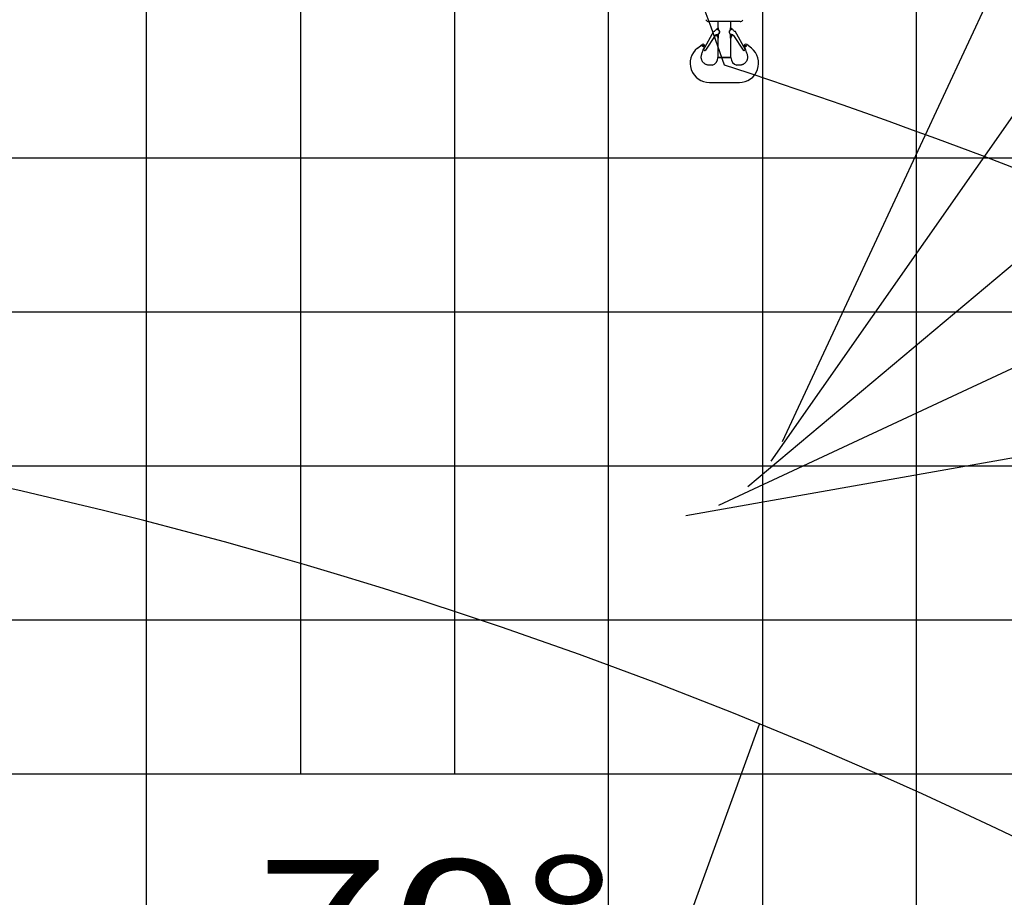
# Model space of a CAD drawing. Extents: x -295249 to -50938, y -203464 to -5454.
# Drawn here: x -195106 to -188713, y -159959 to -154262 of the extents above; entities that cross this region are included whole.
import ezdxf

# ---------------------------------------------------------------- set-up
doc = ezdxf.new("R2010")
doc.units = 0
doc.layers.add('LY_1', color=7, linetype='CONTINUOUS')

msp = doc.modelspace()

# ---------------------------------------------------------------- linework, layer by layer
at = {"layer": 'LY_1', "color": 161, "linetype": 'CONTINUOUS'}
for p, q in [((-190153.048108, -156999.433057), (-181320.326438, -138057.600308)), ((-190227.579184, -157128.524666), (-180295.821441, -142944.504643)), ((-190378.396911, -157293.113334), (-174368.06805, -143858.852292)), ((-190566.67433, -157413.059279), (-171624.841581, -148580.337609)), ((-190779.580647, -157480.188383), (-170197.098609, -153850.94147))]:
    msp.add_line(p, q, dxfattribs=at)
at = {"layer": 'LY_1', "color": 14, "linetype": 'CONTINUOUS'}
msp.add_line((-189282.388948, -191157.779165), (-189282.388948, -143788.938725), dxfattribs=at)
at = {"layer": 'LY_1', "color": 252, "linetype": 'CONTINUOUS'}
for p, q in [((-190282.388948, -143964.625732), (-190282.388948, -191157.779165)), ((-193282.388948, -149213.614349), (-193282.388948, -159157.812746)), ((-192282.388948, -150611.515669), (-192282.388948, -159157.812746)), ((-191282.388948, -191157.779165), (-191282.388948, -152512.889247)), ((-197413.516251, -155157.821235), (-144282.388948, -155157.821235)), ((-197668.005143, -157157.813558), (-144282.388948, -157157.813558)), ((-197282.388948, -158157.816585), (-144282.388948, -158157.816585)), ((-197327.432628, -159157.812746), (-144282.388948, -159157.812746))]:
    msp.add_line(p, q, dxfattribs=at)
at = {"layer": 'LY_1', "color": 42, "linetype": 'CONTINUOUS'}
for p, q in [((-194282.388948, -191157.779165), (-194282.388948, -149674.005902)), ((-197555.702469, -156157.81053), (-144282.388948, -156157.81053))]:
    msp.add_line(p, q, dxfattribs=at)
at = {"layer": 'LY_1', "color": 224, "linetype": 'CONTINUOUS'}
for p, q in [((-190428.695857, -154274.594563), (-190631.505457, -154274.594563)), ((-190573.402892, -154318.234318), (-190581.538417, -154326.369848)), ((-190572.600657, -154274.594563), (-190572.600657, -154317.358768)), ((-190570.552852, -154325.571048), (-190570.552852, -154314.052953)), ((-190570.552852, -154314.052953), (-190570.552852, -154325.571048)), ((-190570.552852, -154325.571048), (-190567.000682, -154329.392458)), ((-190493.200637, -154329.392458), (-190489.648467, -154325.571048)), ((-190489.648467, -154314.052953), (-190489.648467, -154325.571048)), ((-190489.648467, -154325.571048), (-190489.648467, -154314.052953)), ((-190487.600657, -154317.358843), (-190487.600657, -154274.594563)), ((-190478.662902, -154326.369848), (-190486.798427, -154318.234318)), ((-190666.616467, -154456.980273), (-190599.266997, -154336.225498)), ((-190666.616467, -154456.980273), (-190599.266997, -154336.225498)), ((-190590.106002, -154365.246798), (-190652.423887, -154460.081773)), ((-190590.106002, -154365.246798), (-190652.423887, -154460.081773)), ((-190599.266997, -154336.225498), (-190599.197417, -154336.263643)), ((-190599.028422, -154336.356343), (-190599.266997, -154336.225498)), ((-190599.028422, -154336.356343), (-190599.266997, -154336.225498)), ((-190576.830852, -154357.608173), (-190583.294932, -154359.275883)), ((-190583.294932, -154359.275883), (-190571.241637, -154380.152803)), ((-190572.600657, -154377.798833), (-190572.600657, -154508.365388)), ((-190572.600657, -154377.798833), (-190571.241637, -154380.152803)), ((-190571.241637, -154380.152803), (-190572.600657, -154377.798833)), ((-190567.000682, -154354.138323), (-190570.552852, -154357.959733)), ((-190570.552852, -154381.517553), (-190570.552852, -154357.959733)), ((-190570.552852, -154357.959733), (-190570.552852, -154381.517553)), ((-190489.648467, -154357.959733), (-190489.648467, -154381.517553)), ((-190489.648467, -154381.517553), (-190489.648467, -154357.959733)), ((-190488.959757, -154380.152803), (-190476.906382, -154359.275883)), ((-190487.600657, -154377.798833), (-190488.959757, -154380.152803)), ((-190487.600657, -154508.365388), (-190487.600657, -154377.798833)), ((-190470.095317, -154365.246798), (-190407.777507, -154460.081773)), ((-190470.095317, -154365.246798), (-190407.777507, -154460.081773)), ((-190461.172892, -154336.356343), (-190460.934322, -154336.225498)), ((-190461.172892, -154336.356343), (-190460.934322, -154336.225498)), ((-190393.584852, -154456.980273), (-190460.934322, -154336.225498)), ((-190393.584852, -154456.980273), (-190460.934322, -154336.225498)), ((-190705.149257, -154446.476888), (-190674.909936, -154423.302698)), ((-190666.616467, -154456.980273), (-190663.647107, -154458.636388)), ((-190666.616467, -154456.980273), (-190663.647107, -154458.636388)), ((-190658.420592, -154461.551428), (-190663.647107, -154458.636388)), ((-190658.420592, -154461.551428), (-190663.647107, -154458.636388)), ((-190661.707637, -154442.861013), (-190658.824337, -154434.888673)), ((-190401.780727, -154461.551428), (-190396.554287, -154458.636388)), ((-190401.780727, -154461.551428), (-190396.554287, -154458.636388)), ((-190401.780727, -154461.551428), (-190400.513562, -154460.844638)), ((-190401.780727, -154461.551428), (-190400.513562, -154460.844638)), ((-190401.377057, -154434.888673), (-190398.493757, -154442.861013)), ((-190400.513562, -154460.844638), (-190397.544127, -154459.188528)), ((-190397.544127, -154459.188528), (-190400.513562, -154460.844638)), ((-190393.584852, -154456.980273), (-190396.554287, -154458.636388)), ((-190393.584852, -154456.980273), (-190396.554287, -154458.636388)), ((-190355.241267, -154446.476888), (-190385.480587, -154423.302698)), ((-190530.100657, -154508.365388), (-190572.600657, -154508.365388)), ((-190487.600657, -154508.365388), (-190530.100657, -154508.365388)), ((-190610.278197, -154557.594593), (-190610.270412, -154557.598558)), ((-190610.270032, -154557.598788), (-190610.278197, -154557.594593)), ((-190610.244322, -154557.610998), (-190610.270032, -154557.598788)), ((-190449.931287, -154557.598788), (-190449.923197, -154557.594593)), ((-190449.923197, -154557.594593), (-190449.930982, -154557.598558)), ((-190444.879252, -154557.594593), (-190449.923197, -154557.594593)), ((-190627.496517, -154669.747378), (-190432.704877, -154669.747378))]:
    msp.add_line(p, q, dxfattribs=at)
at = {"layer": 'LY_1', "color": 72, "linetype": 'CONTINUOUS'}
msp.add_line((-198236.148008, -180636.155488), (-190301.231381, -158835.151231), dxfattribs=at)
at = {"layer": 'LY_1', "color": 224, "linetype": 'CONTINUOUS'}
for points in [[(-190610.278197, -154557.594593), (-190615.321987, -154557.594593), (-190627.496517, -154557.594593), (-190632.828702, -154557.526538), (-190636.112392, -154557.262258), (-190638.525647, -154556.711568), (-190641.246287, -154555.784368), (-190644.517087, -154554.633778), (-190647.786967, -154553.413148), (-190650.989637, -154552.051378), (-190654.059017, -154550.477128), (-190656.987867, -154548.666598), (-190659.798382, -154546.653738), (-190662.489802, -154544.441973), (-190665.061522, -154542.034593), (-190667.377117, -154539.561678), (-190669.584682, -154536.871173), (-190671.641417, -154534.011678), (-190673.504132, -154531.032093), (-190675.105162, -154528.011613), (-190676.521937, -154524.834203), (-190677.756527, -154521.552493), (-190678.811292, -154518.219363), (-190679.621607, -154514.918508), (-190680.183437, -154511.522588), (-190680.511732, -154508.037633), (-190680.621517, -154504.469593), (-190680.438337, -154500.259843), (-190679.862697, -154495.951143), (-190678.874842, -154491.384723), (-190677.454632, -154486.401508), (-190675.810652, -154481.490618), (-190673.971587, -154476.446063), (-190672.012662, -154471.232748), (-190670.009412, -154465.815493), (-190667.278167, -154458.263538), (-190664.518232, -154450.632313), (-190661.707637, -154442.861013)], [(-190666.106902, -154429.643313), (-190666.479367, -154429.375063), (-190666.634852, -154429.262988), (-190666.875637, -154429.089573)], [(-190666.106902, -154429.643313), (-190666.479367, -154429.375063), (-190666.634852, -154429.262988), (-190666.875637, -154429.089573)], [(-190666.106902, -154429.643313), (-190666.479367, -154429.375063), (-190666.634852, -154429.262988), (-190666.875637, -154429.089573)], [(-190666.106902, -154429.643313), (-190666.479367, -154429.375063), (-190666.634852, -154429.262988), (-190666.875637, -154429.089573)], [(-190666.106902, -154429.643313), (-190666.479367, -154429.375063), (-190666.634852, -154429.262988), (-190666.875637, -154429.089573)], [(-190398.493757, -154442.861013), (-190395.683087, -154450.632313), (-190392.923152, -154458.263538), (-190390.191982, -154465.815493), (-190388.188657, -154471.232748), (-190386.229807, -154476.446063), (-190384.390667, -154481.490618), (-190382.746687, -154486.401508), (-190381.326552, -154491.384723), (-190380.338542, -154495.951143), (-190379.762982, -154500.259843), (-190379.579802, -154504.469593), (-190379.689587, -154508.037633), (-190380.017882, -154511.522588), (-190380.579707, -154514.918508), (-190381.390027, -154518.219363), (-190382.444792, -154521.552493), (-190383.679457, -154524.834203), (-190385.096157, -154528.011613), (-190386.697187, -154531.032093), (-190388.559977, -154534.011678), (-190390.616557, -154536.871173), (-190392.824202, -154539.561678), (-190395.139797, -154542.034593), (-190397.711592, -154544.441973), (-190400.402937, -154546.653738), (-190403.213452, -154548.666598), (-190406.142377, -154550.477128), (-190409.211682, -154552.051378), (-190412.414347, -154553.413148), (-190415.684232, -154554.633778), (-190418.955107, -154555.784368), (-190421.675672, -154556.711568), (-190424.088847, -154557.262258), (-190427.372617, -154557.526538), (-190432.704877, -154557.594593), (-190444.879252, -154557.594593)], [(-190572.600657, -154508.365388), (-190530.100657, -154508.365388), (-190487.600657, -154508.365388)], [(-190572.600657, -154508.365388), (-190530.100657, -154508.365388), (-190487.600657, -154508.365388)], [(-190572.600657, -154508.365388), (-190530.100657, -154508.365388), (-190487.600657, -154508.365388)], [(-190572.600657, -154508.365388), (-190530.100657, -154508.365388), (-190487.600657, -154508.365388)]]:
    msp.add_lwpolyline(points, dxfattribs=at)
for centre in [(-190668.815947, -154432.455663), (-190391.385372, -154432.455663)]:
    msp.add_circle(centre, 3.541665, dxfattribs=at)
at = {"layer": 'LY_1', "color": 161, "linetype": 'CONTINUOUS'}
for radius, start, end in [(53255.812396, 9.000708, 81.287912), (47061.40566, 8.029386, 81.589249), (40868.695251, 6.573195, 81.981922), (30623.012062, 17.778625, 81.778625)]:
    msp.add_arc((-201882.430906, -187183.778805), radius, start, end, dxfattribs=at)
at = {"layer": 'LY_1', "color": 162, "linetype": 'CONTINUOUS'}
msp.add_arc((-201640.945804, -189344.293364), 53255.812952, 10.532318, 81.287874, dxfattribs=at)
at = {"layer": 'LY_1', "color": 254, "linetype": 'CONTINUOUS'}
msp.add_arc((-201882.430906, -189459.698022), 47061.40566, 8.029386, 81.589249, dxfattribs=at)
at = {"layer": 'LY_1', "color": 193, "linetype": 'CONTINUOUS'}
msp.add_arc((-201882.430906, -189522.145482), 40868.695251, 6.573195, 81.981922, dxfattribs=at)
at = {"layer": 'LY_1', "color": 106, "linetype": 'CONTINUOUS'}
msp.add_arc((-198643.151756, -157233.639314), 8542.908078, 18.25505, 73.25505, dxfattribs=at)
at = {"layer": 'LY_1', "color": 196, "linetype": 'CONTINUOUS'}
msp.add_arc((-201882.430906, -187183.778805), 36761.298576, 55.918398, 72.012504, dxfattribs=at)
at = {"layer": 'LY_1', "color": 224, "linetype": 'CONTINUOUS'}
for centre, radius, start, end in [((-190631.505457, -154254.594563), 20, 201.587378, 270.000001), ((-190631.505457, -154254.594563), 20, 201.587378, 270.000001), ((-190428.695857, -154254.594563), 20, 270.000001, 338.412623), ((-190596.506757, -154331.276538), 5.666665, 240.849955, 330.849992), ((-190596.506757, -154331.276538), 5.666665, 241.652038, 330.849992), ((-190577.700682, -154341.765353), 15.86667, 273.142653, 150.849987), ((-190577.700682, -154341.765353), 15.86667, 273.142653, 150.849987), ((-190583.019587, -154308.617618), 13.6, 314.999992, 336.443535), ((-190583.019587, -154308.617618), 13.6, 314.999992, 336.443535), ((-190591.859542, -154300.692358), 25.469135, 319.127229, 319.396912), ((-190595.754957, -154297.963703), 30.20408, 320.065096, 320.20364), ((-190862.688472, -154075.591878), 377.62708, 320.20364, 320.253281), ((-190799.687072, -154122.543173), 299.201535, 319.396912, 319.413742), ((-190579.285762, -154311.353213), 8.984405, 319.389099, 324.26905), ((-190578.350247, -154311.889103), 7.899475, 319.381339, 325.758387), ((-190619.590937, -154282.358083), 58.62257, 324.26905, 324.340931), ((-190577.924527, -154311.986073), 7.49978, 322.68196, 326.145686), ((-190607.467372, -154292.070148), 43.12134, 325.758387, 325.985832), ((-190577.167617, -154312.312913), 6.678275, 324.52469, 327.932518), ((-190602.391537, -154295.573183), 36.95437, 326.145686, 326.224205), ((-190576.916837, -154312.379443), 6.438895, 324.50767, 328.516308), ((-190594.644727, -154301.363363), 27.298515, 327.932518, 329.287163), ((-190592.388332, -154302.904498), 24.57346, 328.516308, 328.90847), ((-190576.427027, -154312.502733), 5.94816, 328.685013, 329.589631), ((-190588.703792, -154305.296998), 20.182995, 329.589631, 331.56178), ((-190575.526377, -154312.659063), 5.09055, 328.690259, 331.403265), ((-190583.561887, -154308.278568), 14.23301, 331.403265, 336.064705), ((-190582.777432, -154308.606023), 13.39166, 331.936457, 335.983726), ((-190559.566372, -154318.801333), 12.904775, 211.640815, 217.401561), ((-190559.000652, -154318.394228), 13.6, 211.850475, 233.96813), ((-190559.569042, -154318.803163), 12.90023, 211.640078, 217.556401), ((-190559.956007, -154319.175783), 12.366585, 217.119884, 223.267641), ((-190559.968747, -154319.190128), 12.34974, 217.263277, 223.589507), ((-190560.134532, -154319.406118), 12.080645, 223.052409, 229.053864), ((-190560.145977, -154319.423053), 12.071395, 223.368646, 229.18361), ((-190556.322127, -154315.012043), 17.908695, 229.053809, 229.144514), ((-190560.441157, -154319.945133), 11.484035, 228.5884, 232.754214), ((-190556.355237, -154315.034243), 17.871235, 229.183077, 229.295516), ((-190560.442532, -154319.949403), 11.48802, 228.761682, 232.780551), ((-190557.246657, -154315.743778), 16.770095, 232.753722, 234.448593), ((-190557.252532, -154315.749883), 16.767435, 232.780169, 234.452746), ((-190576.000697, -154341.765353), 15.3, 306.031871, 53.968122), ((-190576.000697, -154341.765353), 15.3, 306.031871, 53.968122), ((-190572.221707, -154336.242893), 8.61326, 51.648053, 52.687355), ((-190572.214762, -154336.240908), 8.61173, 51.600723, 52.716278), ((-190582.936122, -154349.784688), 25.885175, 48.679434, 51.648425), ((-190582.899502, -154349.722433), 25.83093, 48.507133, 51.601236), ((-190571.421842, -154336.410433), 8.257215, 47.007851, 47.408657), ((-190579.235102, -154344.791628), 19.716825, 42.281938, 47.008227), ((-190571.379727, -154336.419438), 8.237855, 46.784566, 47.221257), ((-190579.067487, -154344.601658), 19.47652, 41.778153, 46.784579), ((-190577.567622, -154343.108888), 17.36355, 35.679095, 41.875781), ((-190577.499952, -154343.059988), 17.273595, 36.17052, 41.428926), ((-190575.153377, -154341.299503), 14.333115, 29.163026, 36.025782), ((-190573.672512, -154340.343158), 12.57845, 26.408071, 35.7939), ((-190573.109312, -154340.123968), 11.98573, 24.140566, 29.017324), ((-190572.872802, -154340.055608), 11.736615, 23.71149, 26.886942), ((-190484.200697, -154341.765353), 15.3, 126.03188, 233.96813), ((-190484.200697, -154341.765353), 15.3, 126.03188, 233.96813), ((-190482.500637, -154341.765353), 15.86667, 29.150015, 266.857349), ((-190482.500637, -154341.765353), 15.86667, 29.150015, 266.857349), ((-190487.328517, -154340.055608), 11.736615, 153.113061, 156.288512), ((-190487.092082, -154340.123968), 11.98573, 150.98267, 155.859439), ((-190486.528807, -154340.343158), 12.57845, 144.206098, 153.591926), ((-190485.047942, -154341.299503), 14.333115, 143.974213, 150.836982), ((-190482.633692, -154343.108888), 17.36355, 138.124224, 144.320914), ((-190482.701367, -154343.059988), 17.273595, 138.571069, 143.829482), ((-190481.133832, -154344.601658), 19.47652, 133.215422, 138.221842), ((-190480.966212, -154344.791628), 19.716825, 132.991774, 137.71806), ((-190488.821667, -154336.419438), 8.237855, 132.778741, 133.215436), ((-190477.301817, -154349.722433), 25.83093, 128.398773, 131.492862), ((-190488.779477, -154336.410433), 8.257215, 132.591348, 132.992143), ((-190477.265197, -154349.784688), 25.885175, 128.351576, 131.320564), ((-190487.986552, -154336.240908), 8.61173, 127.283717, 128.399278), ((-190487.979612, -154336.242893), 8.61326, 127.31265, 128.351945), ((-190502.954662, -154315.743778), 16.770095, 305.551409, 307.246279), ((-190501.200667, -154318.394228), 13.6, 306.031871, 328.149527), ((-190502.948787, -154315.749883), 16.767435, 305.547256, 307.21986), ((-190499.758787, -154319.949403), 11.48802, 307.21945, 311.238306), ((-190499.760157, -154319.945133), 11.484035, 307.245787, 311.411602), ((-190503.846082, -154315.034243), 17.871235, 310.704486, 310.816911), ((-190500.055342, -154319.423053), 12.071395, 310.816392, 316.631369), ((-190503.879192, -154315.012043), 17.908695, 310.855488, 310.946192), ((-190500.066787, -154319.406118), 12.080645, 310.946138, 316.947579), ((-190500.232572, -154319.190128), 12.34974, 316.410508, 322.736711), ((-190500.245312, -154319.175783), 12.366585, 316.732374, 322.880118), ((-190500.632277, -154318.803163), 12.90023, 322.443586, 328.359924), ((-190500.634947, -154318.801333), 12.904775, 322.598441, 328.359186), ((-190477.423887, -154308.606023), 13.39166, 204.016275, 208.063558), ((-190477.181807, -154308.617618), 13.6, 203.556467, 224.999996), ((-190477.181807, -154308.617618), 13.6, 203.556467, 224.999996), ((-190476.639432, -154308.278568), 14.23301, 203.935296, 208.596737), ((-190471.497602, -154305.296998), 20.182995, 208.438235, 210.41037), ((-190484.674937, -154312.659063), 5.09055, 208.596723, 211.309729), ((-190465.556667, -154301.363363), 27.298515, 210.712839, 212.067484), ((-190483.774367, -154312.502733), 5.94816, 210.41037, 211.314974), ((-190467.812987, -154302.904498), 24.57346, 211.091532, 211.48368), ((-190483.284482, -154312.379443), 6.438895, 211.48368, 215.492345), ((-190483.033702, -154312.312913), 6.678275, 212.067484, 215.475311), ((-190457.809857, -154295.573183), 36.95437, 213.775796, 213.854302), ((-190482.276792, -154311.986073), 7.49978, 213.854302, 217.318041), ((-190452.733947, -154292.070148), 43.12134, 214.014156, 214.241601), ((-190481.851147, -154311.889103), 7.899475, 214.241601, 220.618676), ((-190440.610457, -154282.358083), 58.62257, 215.659057, 215.730951), ((-190480.915557, -154311.353213), 8.984405, 215.730938, 220.610903), ((-190197.512847, -154075.591878), 377.62708, 219.746706, 219.796348), ((-190260.514247, -154122.543173), 299.201535, 220.586259, 220.603075), ((-190468.341777, -154300.692358), 25.469135, 220.603075, 220.872786), ((-190464.446437, -154297.963703), 30.20408, 219.796348, 219.934905), ((-190463.694562, -154331.276538), 5.666665, 209.150009, 299.150046), ((-190463.694562, -154331.276538), 5.666665, 209.150009, 298.347963), ((-190598.405257, -154335.301578), 1.223345, 239.424577, 244.122982), ((-190598.405257, -154335.301578), 1.223345, 239.424577, 244.122982), ((-190597.178832, -154332.773198), 4.03352, 244.122982, 252.087556), ((-190597.178832, -154332.773198), 4.03352, 244.122982, 252.087556), ((-190591.549252, -154315.357273), 22.3389, 252.087119, 252.374698), ((-190591.549252, -154315.357273), 22.3389, 252.087119, 252.374698), ((-190597.352247, -154333.816288), 2.992855, 251.250312, 256.481745), ((-190597.352247, -154333.816288), 2.992855, 251.250312, 256.481745), ((-190595.922727, -154327.870088), 9.112955, 256.482291, 262.331064), ((-190595.922727, -154327.870088), 9.112955, 256.482291, 262.331064), ((-190596.463497, -154331.595448), 5.34486, 262.74675, 277.719836), ((-190596.463497, -154331.595448), 5.34486, 262.74675, 277.719836), ((-190575.898847, -154374.582583), 17, 93.142668, 146.690306), ((-190575.898847, -154374.582583), 17, 93.142668, 146.690306), ((-190587.887907, -154389.790103), 19.232, 28.70778, 30.068579), ((-190583.019587, -154386.952808), 13.6, 23.556464, 30.000001), ((-190583.019587, -154386.952808), 13.6, 23.556464, 30.000001), ((-190588.335067, -154390.071168), 19.762565, 29.475166, 30.124078), ((-190586.454572, -154388.947973), 17.57183, 28.533737, 29.30394), ((-190584.410732, -154387.809438), 15.22656, 26.546869, 28.455733), ((-190585.204572, -154388.237828), 16.133005, 26.635504, 28.438647), ((-190583.258692, -154387.231053), 13.93458, 25.403681, 26.536501), ((-190582.217967, -154386.727663), 12.78158, 24.067614, 26.586301), ((-190581.869152, -154386.578508), 12.39644, 24.095731, 25.434537), ((-190559.566372, -154364.729448), 12.904775, 142.598449, 148.359181), ((-190559.000652, -154365.136478), 13.6, 126.03188, 148.149522), ((-190559.569042, -154364.727618), 12.90023, 142.443595, 148.359919), ((-190559.956007, -154364.354998), 12.366585, 136.732355, 142.880113), ((-190559.968747, -154364.340578), 12.34974, 136.410489, 142.73672), ((-190560.134532, -154364.124668), 12.080645, 130.946133, 136.947588), ((-190560.145977, -154364.107728), 12.071395, 130.816387, 136.63135), ((-190556.322127, -154368.518743), 17.908695, 130.855483, 130.946187), ((-190560.441157, -154363.585653), 11.484035, 127.245782, 131.411597), ((-190556.355237, -154368.496538), 17.871235, 130.704481, 130.816919), ((-190560.442532, -154363.581303), 11.48802, 127.219445, 131.238315), ((-190557.246657, -154367.787008), 16.770095, 125.551417, 127.246288), ((-190557.252532, -154367.780903), 16.767435, 125.547251, 127.219841), ((-190572.221707, -154347.287893), 8.61326, 307.312641, 308.35195), ((-190572.214762, -154347.289798), 8.61173, 307.283736, 308.39927), ((-190582.936122, -154333.746098), 25.885175, 308.351568, 311.320569), ((-190582.899502, -154333.808353), 25.83093, 308.398778, 311.492881), ((-190571.421842, -154347.120348), 8.257215, 312.591339, 312.992135), ((-190579.235102, -154338.739153), 19.716825, 312.991779, 317.718052), ((-190571.379727, -154347.111268), 8.237855, 312.778732, 313.215427), ((-190579.067487, -154338.929128), 19.47652, 313.215427, 318.221847), ((-190577.567622, -154340.421818), 17.36355, 318.124229, 324.320905), ((-190577.499952, -154340.470798), 17.273595, 318.571088, 323.829487), ((-190575.153377, -154342.231203), 14.333115, 323.974232, 330.836987), ((-190573.672512, -154343.187623), 12.57845, 324.206103, 333.591931), ((-190573.109312, -154343.406818), 11.98573, 330.982689, 335.859444), ((-190572.872802, -154343.475178), 11.736615, 333.113052, 336.288517), ((-190581.171292, -154339.793458), 20.83294, 335.858952, 338.401559), ((-190581.171292, -154343.737323), 20.83294, 21.598438, 24.141039), ((-190580.440242, -154343.379278), 20.010225, 20.71665, 23.711686), ((-190580.440242, -154340.151433), 20.010225, 336.288325, 339.283336), ((-190577.483777, -154342.180163), 16.83955, 14.300281, 21.290564), ((-190577.483777, -154341.350618), 16.83955, 338.709436, 345.699725), ((-190577.424342, -154342.165593), 16.77301, 14.414535, 20.483165), ((-190577.424342, -154341.365118), 16.77301, 339.516846, 345.58547), ((-190576.379347, -154341.885973), 15.69676, 6.953822, 14.375366), ((-190576.379347, -154341.644808), 15.69676, 345.624647, 353.046167), ((-190576.434277, -154341.901768), 15.7478, 7.949819, 14.261847), ((-190576.434277, -154341.629018), 15.7478, 345.738165, 352.050189), ((-190575.483657, -154341.766193), 14.783115, 1.103312, 7.939028), ((-190575.483657, -154341.764593), 14.783115, 352.060981, 358.896689), ((-190575.413767, -154341.765963), 14.71668, 0.00181, 6.94509), ((-190575.413767, -154341.764818), 14.71668, 353.05491, 359.99818), ((-190575.413767, -154341.764818), 14.713115, 359.99818, 1.103242), ((-190575.413767, -154341.765963), 14.713115, 358.896771, 0.00181), ((-190484.787547, -154341.765963), 14.71668, 173.054905, 179.998188), ((-190484.787547, -154341.764818), 14.71668, 180.001808, 186.945092), ((-190484.787547, -154341.764818), 14.713115, 178.896752, 180.001808), ((-190484.787547, -154341.765963), 14.713115, 179.998188, 181.103244), ((-190484.717662, -154341.766193), 14.783115, 172.060976, 178.896684), ((-190484.717662, -154341.764593), 14.783115, 181.103313, 187.939034), ((-190483.821972, -154341.885973), 15.69676, 165.624629, 173.046176), ((-190483.821972, -154341.644808), 15.69676, 186.953821, 194.375368), ((-190483.767042, -154341.901768), 15.7478, 165.738147, 172.050184), ((-190483.767042, -154341.629018), 15.7478, 187.949812, 194.26185), ((-190482.717542, -154342.180163), 16.83955, 158.709431, 165.69972), ((-190482.717542, -154341.350618), 16.83955, 194.300276, 201.290565), ((-190482.776972, -154341.365118), 16.77301, 194.414532, 200.483169), ((-190482.776972, -154342.165593), 16.77301, 159.516828, 165.585465), ((-190479.761077, -154343.379278), 20.010225, 156.288307, 159.283345), ((-190479.761077, -154340.151433), 20.010225, 200.716652, 203.71169), ((-190479.030027, -154339.793458), 20.83294, 201.598429, 204.141035), ((-190479.030027, -154343.737323), 20.83294, 155.858961, 158.401567), ((-190487.328517, -154343.475178), 11.736615, 203.711485, 206.886949), ((-190487.092082, -154343.406818), 11.98573, 204.140557, 209.017326), ((-190486.528807, -154343.187623), 12.57845, 206.408071, 215.793898), ((-190485.047942, -154342.231203), 14.333115, 209.163014, 216.025783), ((-190482.633692, -154340.421818), 17.36355, 215.679083, 221.875786), ((-190482.701367, -154340.470798), 17.273595, 216.170515, 221.428927), ((-190481.133832, -154338.929128), 19.47652, 221.778155, 226.784574), ((-190480.966212, -154338.739153), 19.716825, 222.281936, 227.008222), ((-190488.821667, -154347.111268), 8.237855, 226.784561, 227.221255), ((-190477.301817, -154333.808353), 25.83093, 228.507134, 231.601224), ((-190488.779477, -154347.120348), 8.257215, 227.007853, 227.408662), ((-190477.265197, -154333.746098), 25.885175, 228.679433, 231.648434), ((-190487.986552, -154347.289798), 8.61173, 231.600732, 232.716266), ((-190487.979612, -154347.287893), 8.61326, 231.648051, 232.68736), ((-190502.954662, -154367.787008), 16.770095, 52.753717, 54.448588), ((-190501.200667, -154365.136478), 13.6, 31.850483, 53.968122), ((-190501.200667, -154365.136478), 13.6, 31.850483, 53.968122), ((-190502.948787, -154367.780903), 16.767435, 52.780154, 54.452747), ((-190499.758787, -154363.581303), 11.48802, 48.761684, 52.780553), ((-190499.760157, -154363.585653), 11.484035, 48.588398, 52.754223), ((-190503.846082, -154368.496538), 17.871235, 49.183086, 49.295514), ((-190500.055342, -154364.107728), 12.071395, 43.368645, 49.183615), ((-190503.879192, -154368.518743), 17.908695, 49.053811, 49.144512), ((-190500.066787, -154364.124668), 12.080645, 43.05241, 49.053869), ((-190500.232572, -154364.340578), 12.34974, 37.263282, 43.589506), ((-190500.245312, -154364.354998), 12.366585, 37.119882, 43.26764), ((-190500.632277, -154364.727618), 12.90023, 31.640086, 37.556403), ((-190500.634947, -154364.729448), 12.904775, 31.640821, 37.401556), ((-190477.983352, -154386.727663), 12.78158, 153.413699, 155.932385), ((-190477.181807, -154386.952808), 13.6, 149.999997, 156.44353), ((-190477.181807, -154386.952808), 13.6, 149.999997, 156.44353), ((-190478.332167, -154386.578508), 12.39644, 154.56546, 155.904272), ((-190476.942622, -154387.231053), 13.93458, 153.463504, 154.596319), ((-190474.996747, -154388.237828), 16.133005, 151.561351, 153.364494), ((-190475.790662, -154387.809438), 15.22656, 151.544262, 153.453136), ((-190473.746747, -154388.947973), 17.57183, 150.696062, 151.466261), ((-190472.313487, -154389.790103), 19.232, 149.931422, 151.292214), ((-190471.866252, -154390.071168), 19.762565, 149.87592, 150.524829), ((-190484.302472, -154374.582583), 17, 33.309695, 86.857337), ((-190484.302472, -154374.582583), 17, 33.309695, 86.857337), ((-190463.737822, -154331.595448), 5.34486, 262.280166, 277.253252), ((-190463.737822, -154331.595448), 5.34486, 262.280166, 277.253252), ((-190464.278592, -154327.870088), 9.112955, 277.668937, 283.51771), ((-190464.278592, -154327.870088), 9.112955, 277.668937, 283.51771), ((-190462.849147, -154333.816288), 2.992855, 283.518256, 288.74969), ((-190462.849147, -154333.816288), 2.992855, 283.518256, 288.74969), ((-190468.652067, -154315.357273), 22.3389, 287.625304, 287.912882), ((-190468.652067, -154315.357273), 22.3389, 287.625304, 287.912882), ((-190463.022567, -154332.773198), 4.03352, 287.912445, 295.877019), ((-190463.022567, -154332.773198), 4.03352, 287.912445, 295.877019), ((-190461.796062, -154335.301578), 1.223345, 295.877019, 300.575424), ((-190461.796062, -154335.301578), 1.223345, 295.877019, 300.575424), ((-190627.220072, -154544.512303), 125.23538, 128.481487, 270.126475), ((-190668.815947, -154431.275088), 10.034725, 341.078009, 127.39382), ((-190656.212492, -154457.592228), 4.533335, 240.849955, 326.690298), ((-190656.212492, -154457.592228), 4.533335, 240.849955, 326.690298), ((-190433.170451, -154544.512303), 125.23538, 269.873525, 51.518513), ((-190403.988902, -154457.592228), 4.533335, 213.30969, 299.150046), ((-190403.988902, -154457.592228), 4.533335, 213.30969, 299.150046), ((-190391.385372, -154431.275088), 10.034725, 52.606182, 198.921992), ((-190623.600642, -154508.365388), 51.000005, 285.142803, 0), ((-190436.600672, -154508.365388), 51.000005, 180.000005, 254.857198), ((-190604.588652, -154545.008378), 13.81352, 245.712668, 245.830666), ((-190604.519452, -154544.886083), 13.95283, 245.65972, 245.770834), ((-190605.404767, -154546.510533), 12.10955, 246.436394, 246.576031), ((-190605.586272, -154546.831193), 11.743365, 246.630126, 246.870549), ((-190606.203337, -154548.034503), 10.39475, 247.275743, 247.490101)]:
    msp.add_arc(centre, radius, start, end, dxfattribs=at)
at = {"layer": 'LY_1', "color": 104, "linetype": 'CONTINUOUS'}
msp.add_arc((-201882.430906, -189522.145482), 36761.298576, 55.918398, 72.012504, dxfattribs=at)

# ---------------------------------------------------------------- texts
at = {"layer": 'LY_1', "color": 7, "linetype": 'CONTINUOUS', "insert": (-193573.664166, -160141.512551), "char_height": 850, "attachment_point": 4}
msp.add_mtext('\\W1.355;\\A1;70°', dxfattribs=at)

doc.saveas('drawing.dxf')
